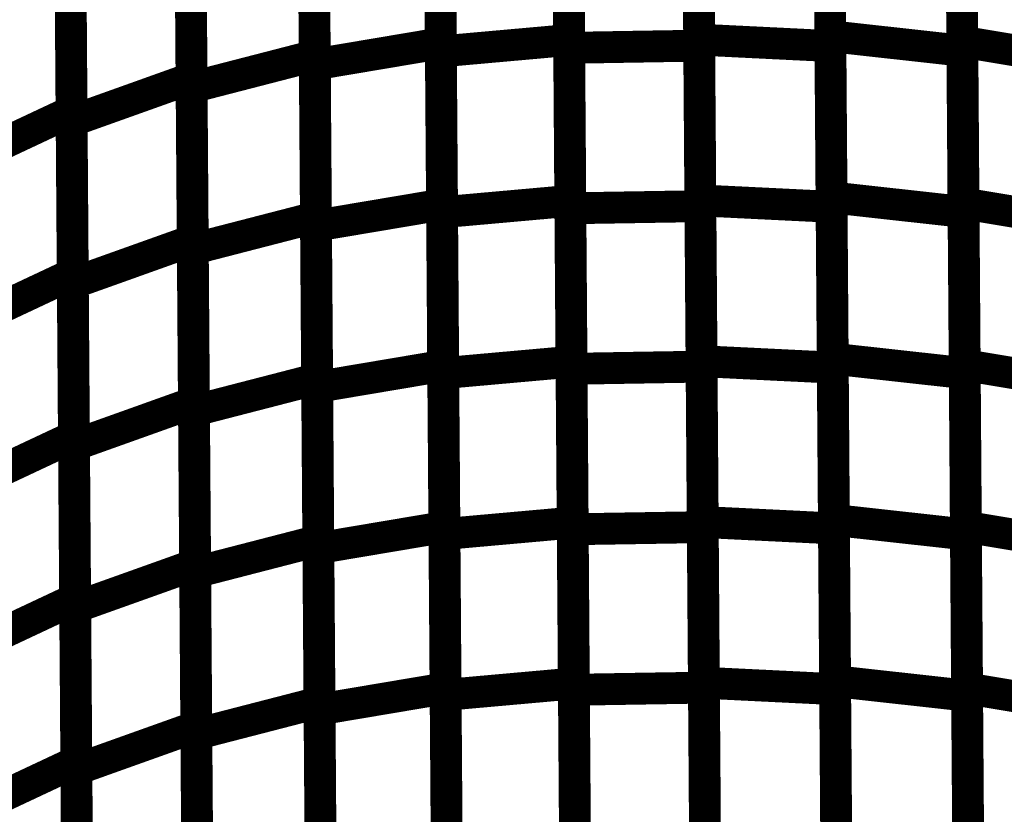
# Model space of a CAD drawing. Extents: x -2.49 to 1.58, y -1.11 to 2.36.
# Drawn here: x -1.73 to -1.64, y 2.19 to 2.26 of the extents above; entities that cross this region are included whole.
import ezdxf

# ---------------------------------------------------------------- set-up
doc = ezdxf.new("R2010")
doc.units = 0
doc.header["$MEASUREMENT"] = 0

msp = doc.modelspace()

# ---------------------------------------------------------------- linework, layer by layer
at = {"color": 0}
for points in [[(-1.652016, 2.25985, 0.003, 0.003, 0), (-1.652236, 2.290232, 0.003, 0.003, 0)], [(-1.652016, 2.25985, 0.003, 0.003, 0), (-1.652236, 2.290232, 0.003, 0.003, 0)], [(-1.688937, 2.289567, 0.003, 0.003, 0), (-1.688717, 2.259185, 0.003, 0.003, 0)], [(-1.688937, 2.289567, 0.003, 0.003, 0), (-1.688717, 2.259185, 0.003, 0.003, 0)], [(-1.67685, 2.289799, 0.003, 0.003, 0), (-1.676626, 2.259492, 0.003, 0.003, 0)], [(-1.67685, 2.289799, 0.003, 0.003, 0), (-1.676626, 2.259492, 0.003, 0.003, 0)], [(-1.664374, 2.259524, 0.003, 0.003, 0), (-1.664594, 2.289815, 0.003, 0.003, 0)], [(-1.664374, 2.259524, 0.003, 0.003, 0), (-1.664594, 2.289815, 0.003, 0.003, 0)], [(-1.664591, 2.289193, 0.003, 0.003, 0), (-1.66437, 2.258957, 0.003, 0.003, 0)], [(-1.664591, 2.289193, 0.003, 0.003, 0), (-1.66437, 2.258957, 0.003, 0.003, 0)], [(-1.652228, 2.289209, 0.003, 0.003, 0), (-1.652008, 2.258917, 0.003, 0.003, 0)], [(-1.652228, 2.289209, 0.003, 0.003, 0), (-1.652008, 2.258917, 0.003, 0.003, 0)], [(-1.639579, 2.259335, 0.003, 0.003, 0), (-1.639803, 2.289795, 0.003, 0.003, 0)], [(-1.639579, 2.259335, 0.003, 0.003, 0), (-1.639803, 2.289795, 0.003, 0.003, 0)], [(-1.700819, 2.28848, 0.003, 0.003, 0), (-1.700594, 2.25802, 0.003, 0.003, 0)], [(-1.700819, 2.28848, 0.003, 0.003, 0), (-1.700594, 2.25802, 0.003, 0.003, 0)], [(-1.688709, 2.258413, 0.003, 0.003, 0), (-1.688933, 2.28872, 0.003, 0.003, 0)], [(-1.688709, 2.258413, 0.003, 0.003, 0), (-1.688933, 2.28872, 0.003, 0.003, 0)], [(-1.676622, 2.258752, 0.003, 0.003, 0), (-1.676843, 2.288992, 0.003, 0.003, 0)], [(-1.676622, 2.258752, 0.003, 0.003, 0), (-1.676843, 2.288992, 0.003, 0.003, 0)], [(-1.639795, 2.288858, 0.003, 0.003, 0), (-1.639575, 2.258476, 0.003, 0.003, 0)], [(-1.639795, 2.288858, 0.003, 0.003, 0), (-1.639575, 2.258476, 0.003, 0.003, 0)], [(-1.700591, 2.257185, 0.003, 0.003, 0), (-1.700811, 2.287567, 0.003, 0.003, 0)], [(-1.700591, 2.257185, 0.003, 0.003, 0), (-1.700811, 2.287567, 0.003, 0.003, 0)], [(-1.712429, 2.286433, 0.003, 0.003, 0), (-1.712205, 2.25589, 0.003, 0.003, 0)], [(-1.712429, 2.286433, 0.003, 0.003, 0), (-1.712205, 2.25589, 0.003, 0.003, 0)], [(-1.712197, 2.255024, 0.003, 0.003, 0), (-1.712421, 2.285484, 0.003, 0.003, 0)], [(-1.712197, 2.255024, 0.003, 0.003, 0), (-1.712421, 2.285484, 0.003, 0.003, 0)], [(-1.723732, 2.283402, 0.003, 0.003, 0), (-1.723508, 2.252768, 0.003, 0.003, 0)], [(-1.723732, 2.283402, 0.003, 0.003, 0), (-1.723508, 2.252768, 0.003, 0.003, 0)], [(-1.723504, 2.251854, 0.003, 0.003, 0), (-1.723728, 2.282398, 0.003, 0.003, 0)], [(-1.723504, 2.251854, 0.003, 0.003, 0), (-1.723728, 2.282398, 0.003, 0.003, 0)], [(-1.688827, 2.274378, 0.003, 0.003, 0), (-1.688602, 2.243992, 0.003, 0.003, 0)], [(-1.688827, 2.274378, 0.003, 0.003, 0), (-1.688602, 2.243992, 0.003, 0.003, 0)], [(-1.676736, 2.274646, 0.003, 0.003, 0), (-1.676516, 2.244339, 0.003, 0.003, 0)], [(-1.676736, 2.274646, 0.003, 0.003, 0), (-1.676516, 2.244339, 0.003, 0.003, 0)], [(-1.664264, 2.244378, 0.003, 0.003, 0), (-1.664484, 2.274669, 0.003, 0.003, 0)], [(-1.664264, 2.244378, 0.003, 0.003, 0), (-1.664484, 2.274669, 0.003, 0.003, 0)], [(-1.651902, 2.244665, 0.003, 0.003, 0), (-1.652126, 2.275043, 0.003, 0.003, 0)], [(-1.651902, 2.244665, 0.003, 0.003, 0), (-1.652126, 2.275043, 0.003, 0.003, 0)], [(-1.639469, 2.244098, 0.003, 0.003, 0), (-1.639693, 2.274567, 0.003, 0.003, 0)], [(-1.639469, 2.244098, 0.003, 0.003, 0), (-1.639693, 2.274567, 0.003, 0.003, 0)], [(-1.688598, 2.24326, 0.003, 0.003, 0), (-1.688819, 2.273567, 0.003, 0.003, 0)], [(-1.688598, 2.24326, 0.003, 0.003, 0), (-1.688819, 2.273567, 0.003, 0.003, 0)], [(-1.676512, 2.243634, 0.003, 0.003, 0), (-1.676732, 2.273874, 0.003, 0.003, 0)], [(-1.676512, 2.243634, 0.003, 0.003, 0), (-1.676732, 2.273874, 0.003, 0.003, 0)], [(-1.66448, 2.274075, 0.003, 0.003, 0), (-1.66426, 2.243835, 0.003, 0.003, 0)], [(-1.66448, 2.274075, 0.003, 0.003, 0), (-1.66426, 2.243835, 0.003, 0.003, 0)], [(-1.652118, 2.274063, 0.003, 0.003, 0), (-1.651898, 2.243772, 0.003, 0.003, 0)], [(-1.652118, 2.274063, 0.003, 0.003, 0), (-1.651898, 2.243772, 0.003, 0.003, 0)], [(-1.639685, 2.273669, 0.003, 0.003, 0), (-1.639461, 2.243287, 0.003, 0.003, 0)], [(-1.639685, 2.273669, 0.003, 0.003, 0), (-1.639461, 2.243287, 0.003, 0.003, 0)], [(-1.700705, 2.273252, 0.003, 0.003, 0), (-1.700484, 2.242791, 0.003, 0.003, 0)], [(-1.700705, 2.273252, 0.003, 0.003, 0), (-1.700484, 2.242791, 0.003, 0.003, 0)], [(-1.700476, 2.241992, 0.003, 0.003, 0), (-1.700701, 2.272378, 0.003, 0.003, 0)], [(-1.700476, 2.241992, 0.003, 0.003, 0), (-1.700701, 2.272378, 0.003, 0.003, 0)], [(-1.712315, 2.271161, 0.003, 0.003, 0), (-1.712091, 2.240614, 0.003, 0.003, 0)], [(-1.712315, 2.271161, 0.003, 0.003, 0), (-1.712091, 2.240614, 0.003, 0.003, 0)], [(-1.712087, 2.239795, 0.003, 0.003, 0), (-1.712307, 2.270256, 0.003, 0.003, 0)], [(-1.712087, 2.239795, 0.003, 0.003, 0), (-1.712307, 2.270256, 0.003, 0.003, 0)], [(-1.723622, 2.268087, 0.003, 0.003, 0), (-1.723398, 2.237453, 0.003, 0.003, 0)], [(-1.723622, 2.268087, 0.003, 0.003, 0), (-1.723398, 2.237453, 0.003, 0.003, 0)], [(-1.72339, 2.236579, 0.003, 0.003, 0), (-1.723614, 2.267126, 0.003, 0.003, 0)], [(-1.72339, 2.236579, 0.003, 0.003, 0), (-1.723614, 2.267126, 0.003, 0.003, 0)], [(-1.688709, 2.258413, 0.003, 0.003, 0), (-1.676626, 2.259492, 0.003, 0.003, 0)], [(-1.676626, 2.259492, 0.003, 0.003, 0), (-1.688709, 2.258413, 0.003, 0.003, 0)], [(-1.688709, 2.258413, 0.003, 0.003, 0), (-1.676626, 2.259492, 0.003, 0.003, 0)], [(-1.676626, 2.259492, 0.003, 0.003, 0), (-1.688709, 2.258413, 0.003, 0.003, 0)], [(-1.676626, 2.259492, 0.003, 0.003, 0), (-1.676406, 2.229185, 0.003, 0.003, 0)], [(-1.676626, 2.259492, 0.003, 0.003, 0), (-1.676406, 2.229185, 0.003, 0.003, 0)], [(-1.66415, 2.229232, 0.003, 0.003, 0), (-1.664374, 2.259524, 0.003, 0.003, 0)], [(-1.664374, 2.259524, 0.003, 0.003, 0), (-1.652008, 2.258917, 0.003, 0.003, 0)], [(-1.652008, 2.258917, 0.003, 0.003, 0), (-1.664374, 2.259524, 0.003, 0.003, 0)], [(-1.66415, 2.229232, 0.003, 0.003, 0), (-1.664374, 2.259524, 0.003, 0.003, 0)], [(-1.664374, 2.259524, 0.003, 0.003, 0), (-1.652008, 2.258917, 0.003, 0.003, 0)], [(-1.652008, 2.258917, 0.003, 0.003, 0), (-1.664374, 2.259524, 0.003, 0.003, 0)], [(-1.651791, 2.229472, 0.003, 0.003, 0), (-1.652016, 2.25985, 0.003, 0.003, 0)], [(-1.652016, 2.25985, 0.003, 0.003, 0), (-1.639575, 2.258476, 0.003, 0.003, 0)], [(-1.639575, 2.258476, 0.003, 0.003, 0), (-1.652016, 2.25985, 0.003, 0.003, 0)], [(-1.651791, 2.229472, 0.003, 0.003, 0), (-1.652016, 2.25985, 0.003, 0.003, 0)], [(-1.652016, 2.25985, 0.003, 0.003, 0), (-1.639575, 2.258476, 0.003, 0.003, 0)], [(-1.639575, 2.258476, 0.003, 0.003, 0), (-1.652016, 2.25985, 0.003, 0.003, 0)], [(-1.700591, 2.257185, 0.003, 0.003, 0), (-1.688717, 2.259185, 0.003, 0.003, 0)], [(-1.688717, 2.259185, 0.003, 0.003, 0), (-1.700591, 2.257185, 0.003, 0.003, 0)], [(-1.700591, 2.257185, 0.003, 0.003, 0), (-1.688717, 2.259185, 0.003, 0.003, 0)], [(-1.688717, 2.259185, 0.003, 0.003, 0), (-1.700591, 2.257185, 0.003, 0.003, 0)], [(-1.688717, 2.259185, 0.003, 0.003, 0), (-1.688492, 2.228803, 0.003, 0.003, 0)], [(-1.688717, 2.259185, 0.003, 0.003, 0), (-1.688492, 2.228803, 0.003, 0.003, 0)], [(-1.676622, 2.258752, 0.003, 0.003, 0), (-1.66437, 2.258957, 0.003, 0.003, 0)], [(-1.66437, 2.258957, 0.003, 0.003, 0), (-1.676622, 2.258752, 0.003, 0.003, 0)], [(-1.676622, 2.258752, 0.003, 0.003, 0), (-1.66437, 2.258957, 0.003, 0.003, 0)], [(-1.66437, 2.258957, 0.003, 0.003, 0), (-1.676622, 2.258752, 0.003, 0.003, 0)], [(-1.676398, 2.228516, 0.003, 0.003, 0), (-1.676622, 2.258752, 0.003, 0.003, 0)], [(-1.676398, 2.228516, 0.003, 0.003, 0), (-1.676622, 2.258752, 0.003, 0.003, 0)], [(-1.66437, 2.258957, 0.003, 0.003, 0), (-1.664146, 2.22872, 0.003, 0.003, 0)], [(-1.66437, 2.258957, 0.003, 0.003, 0), (-1.664146, 2.22872, 0.003, 0.003, 0)], [(-1.652008, 2.258917, 0.003, 0.003, 0), (-1.651783, 2.228626, 0.003, 0.003, 0)], [(-1.652008, 2.258917, 0.003, 0.003, 0), (-1.651783, 2.228626, 0.003, 0.003, 0)], [(-1.639354, 2.22887, 0.003, 0.003, 0), (-1.639579, 2.259335, 0.003, 0.003, 0)], [(-1.639579, 2.259335, 0.003, 0.003, 0), (-1.627122, 2.257256, 0.003, 0.003, 0)], [(-1.627122, 2.257256, 0.003, 0.003, 0), (-1.639579, 2.259335, 0.003, 0.003, 0)], [(-1.639354, 2.22887, 0.003, 0.003, 0), (-1.639579, 2.259335, 0.003, 0.003, 0)], [(-1.639579, 2.259335, 0.003, 0.003, 0), (-1.627122, 2.257256, 0.003, 0.003, 0)], [(-1.627122, 2.257256, 0.003, 0.003, 0), (-1.639579, 2.259335, 0.003, 0.003, 0)], [(-1.639575, 2.258476, 0.003, 0.003, 0), (-1.63935, 2.228098, 0.003, 0.003, 0)], [(-1.639575, 2.258476, 0.003, 0.003, 0), (-1.63935, 2.228098, 0.003, 0.003, 0)], [(-1.712197, 2.255024, 0.003, 0.003, 0), (-1.700594, 2.25802, 0.003, 0.003, 0)], [(-1.700594, 2.25802, 0.003, 0.003, 0), (-1.712197, 2.255024, 0.003, 0.003, 0)], [(-1.712197, 2.255024, 0.003, 0.003, 0), (-1.700594, 2.25802, 0.003, 0.003, 0)], [(-1.700594, 2.25802, 0.003, 0.003, 0), (-1.712197, 2.255024, 0.003, 0.003, 0)], [(-1.700594, 2.25802, 0.003, 0.003, 0), (-1.70037, 2.227559, 0.003, 0.003, 0)], [(-1.700594, 2.25802, 0.003, 0.003, 0), (-1.70037, 2.227559, 0.003, 0.003, 0)], [(-1.688488, 2.228106, 0.003, 0.003, 0), (-1.688709, 2.258413, 0.003, 0.003, 0)], [(-1.688488, 2.228106, 0.003, 0.003, 0), (-1.688709, 2.258413, 0.003, 0.003, 0)], [(-1.700366, 2.226803, 0.003, 0.003, 0), (-1.700591, 2.257185, 0.003, 0.003, 0)], [(-1.700366, 2.226803, 0.003, 0.003, 0), (-1.700591, 2.257185, 0.003, 0.003, 0)], [(-1.723504, 2.251854, 0.003, 0.003, 0), (-1.712205, 2.25589, 0.003, 0.003, 0)], [(-1.712205, 2.25589, 0.003, 0.003, 0), (-1.723504, 2.251854, 0.003, 0.003, 0)], [(-1.723504, 2.251854, 0.003, 0.003, 0), (-1.712205, 2.25589, 0.003, 0.003, 0)], [(-1.712205, 2.25589, 0.003, 0.003, 0), (-1.723504, 2.251854, 0.003, 0.003, 0)], [(-1.712205, 2.25589, 0.003, 0.003, 0), (-1.71198, 2.225343, 0.003, 0.003, 0)], [(-1.712205, 2.25589, 0.003, 0.003, 0), (-1.71198, 2.225343, 0.003, 0.003, 0)], [(-1.711972, 2.224563, 0.003, 0.003, 0), (-1.712197, 2.255024, 0.003, 0.003, 0)], [(-1.711972, 2.224563, 0.003, 0.003, 0), (-1.712197, 2.255024, 0.003, 0.003, 0)], [(-1.734441, 2.247634, 0.003, 0.003, 0), (-1.723508, 2.252768, 0.003, 0.003, 0)], [(-1.723508, 2.252768, 0.003, 0.003, 0), (-1.734441, 2.247634, 0.003, 0.003, 0)], [(-1.734441, 2.247634, 0.003, 0.003, 0), (-1.723508, 2.252768, 0.003, 0.003, 0)], [(-1.723508, 2.252768, 0.003, 0.003, 0), (-1.734441, 2.247634, 0.003, 0.003, 0)], [(-1.723508, 2.252768, 0.003, 0.003, 0), (-1.723283, 2.222142, 0.003, 0.003, 0)], [(-1.723508, 2.252768, 0.003, 0.003, 0), (-1.723283, 2.222142, 0.003, 0.003, 0)], [(-1.72328, 2.221307, 0.003, 0.003, 0), (-1.723504, 2.251854, 0.003, 0.003, 0)], [(-1.72328, 2.221307, 0.003, 0.003, 0), (-1.723504, 2.251854, 0.003, 0.003, 0)], [(-1.651681, 2.21428, 0.003, 0.003, 0), (-1.651902, 2.244665, 0.003, 0.003, 0)], [(-1.651902, 2.244665, 0.003, 0.003, 0), (-1.639461, 2.243287, 0.003, 0.003, 0)], [(-1.639461, 2.243287, 0.003, 0.003, 0), (-1.651902, 2.244665, 0.003, 0.003, 0)], [(-1.651681, 2.21428, 0.003, 0.003, 0), (-1.651902, 2.244665, 0.003, 0.003, 0)], [(-1.651902, 2.244665, 0.003, 0.003, 0), (-1.639461, 2.243287, 0.003, 0.003, 0)], [(-1.639461, 2.243287, 0.003, 0.003, 0), (-1.651902, 2.244665, 0.003, 0.003, 0)], [(-1.700476, 2.241992, 0.003, 0.003, 0), (-1.688602, 2.243992, 0.003, 0.003, 0)], [(-1.688602, 2.243992, 0.003, 0.003, 0), (-1.700476, 2.241992, 0.003, 0.003, 0)], [(-1.700476, 2.241992, 0.003, 0.003, 0), (-1.688602, 2.243992, 0.003, 0.003, 0)], [(-1.688602, 2.243992, 0.003, 0.003, 0), (-1.700476, 2.241992, 0.003, 0.003, 0)], [(-1.688602, 2.243992, 0.003, 0.003, 0), (-1.688382, 2.213614, 0.003, 0.003, 0)], [(-1.688602, 2.243992, 0.003, 0.003, 0), (-1.688382, 2.213614, 0.003, 0.003, 0)], [(-1.688598, 2.24326, 0.003, 0.003, 0), (-1.676516, 2.244339, 0.003, 0.003, 0)], [(-1.676516, 2.244339, 0.003, 0.003, 0), (-1.688598, 2.24326, 0.003, 0.003, 0)], [(-1.688598, 2.24326, 0.003, 0.003, 0), (-1.676516, 2.244339, 0.003, 0.003, 0)], [(-1.676516, 2.244339, 0.003, 0.003, 0), (-1.688598, 2.24326, 0.003, 0.003, 0)], [(-1.676516, 2.244339, 0.003, 0.003, 0), (-1.676291, 2.214028, 0.003, 0.003, 0)], [(-1.676516, 2.244339, 0.003, 0.003, 0), (-1.676291, 2.214028, 0.003, 0.003, 0)], [(-1.676512, 2.243634, 0.003, 0.003, 0), (-1.66426, 2.243835, 0.003, 0.003, 0)], [(-1.66426, 2.243835, 0.003, 0.003, 0), (-1.676512, 2.243634, 0.003, 0.003, 0)], [(-1.676512, 2.243634, 0.003, 0.003, 0), (-1.66426, 2.243835, 0.003, 0.003, 0)], [(-1.66426, 2.243835, 0.003, 0.003, 0), (-1.676512, 2.243634, 0.003, 0.003, 0)], [(-1.676287, 2.213398, 0.003, 0.003, 0), (-1.676512, 2.243634, 0.003, 0.003, 0)], [(-1.676287, 2.213398, 0.003, 0.003, 0), (-1.676512, 2.243634, 0.003, 0.003, 0)], [(-1.664039, 2.214083, 0.003, 0.003, 0), (-1.664264, 2.244378, 0.003, 0.003, 0)], [(-1.664264, 2.244378, 0.003, 0.003, 0), (-1.651898, 2.243772, 0.003, 0.003, 0)], [(-1.651898, 2.243772, 0.003, 0.003, 0), (-1.664264, 2.244378, 0.003, 0.003, 0)], [(-1.664039, 2.214083, 0.003, 0.003, 0), (-1.664264, 2.244378, 0.003, 0.003, 0)], [(-1.664264, 2.244378, 0.003, 0.003, 0), (-1.651898, 2.243772, 0.003, 0.003, 0)], [(-1.651898, 2.243772, 0.003, 0.003, 0), (-1.664264, 2.244378, 0.003, 0.003, 0)], [(-1.66426, 2.243835, 0.003, 0.003, 0), (-1.664035, 2.213598, 0.003, 0.003, 0)], [(-1.66426, 2.243835, 0.003, 0.003, 0), (-1.664035, 2.213598, 0.003, 0.003, 0)], [(-1.651898, 2.243772, 0.003, 0.003, 0), (-1.651673, 2.213476, 0.003, 0.003, 0)], [(-1.651898, 2.243772, 0.003, 0.003, 0), (-1.651673, 2.213476, 0.003, 0.003, 0)], [(-1.639244, 2.213638, 0.003, 0.003, 0), (-1.639469, 2.244098, 0.003, 0.003, 0)], [(-1.639469, 2.244098, 0.003, 0.003, 0), (-1.627012, 2.242024, 0.003, 0.003, 0)], [(-1.627012, 2.242024, 0.003, 0.003, 0), (-1.639469, 2.244098, 0.003, 0.003, 0)], [(-1.639244, 2.213638, 0.003, 0.003, 0), (-1.639469, 2.244098, 0.003, 0.003, 0)], [(-1.639469, 2.244098, 0.003, 0.003, 0), (-1.627012, 2.242024, 0.003, 0.003, 0)], [(-1.627012, 2.242024, 0.003, 0.003, 0), (-1.639469, 2.244098, 0.003, 0.003, 0)], [(-1.712087, 2.239795, 0.003, 0.003, 0), (-1.700484, 2.242791, 0.003, 0.003, 0)], [(-1.700484, 2.242791, 0.003, 0.003, 0), (-1.712087, 2.239795, 0.003, 0.003, 0)], [(-1.712087, 2.239795, 0.003, 0.003, 0), (-1.700484, 2.242791, 0.003, 0.003, 0)], [(-1.700484, 2.242791, 0.003, 0.003, 0), (-1.712087, 2.239795, 0.003, 0.003, 0)], [(-1.700484, 2.242791, 0.003, 0.003, 0), (-1.70026, 2.212327, 0.003, 0.003, 0)], [(-1.700484, 2.242791, 0.003, 0.003, 0), (-1.70026, 2.212327, 0.003, 0.003, 0)], [(-1.688374, 2.212949, 0.003, 0.003, 0), (-1.688598, 2.24326, 0.003, 0.003, 0)], [(-1.688374, 2.212949, 0.003, 0.003, 0), (-1.688598, 2.24326, 0.003, 0.003, 0)], [(-1.639461, 2.243287, 0.003, 0.003, 0), (-1.63924, 2.212906, 0.003, 0.003, 0)], [(-1.639461, 2.243287, 0.003, 0.003, 0), (-1.63924, 2.212906, 0.003, 0.003, 0)], [(-1.700256, 2.211614, 0.003, 0.003, 0), (-1.700476, 2.241992, 0.003, 0.003, 0)], [(-1.700256, 2.211614, 0.003, 0.003, 0), (-1.700476, 2.241992, 0.003, 0.003, 0)], [(-1.72339, 2.236579, 0.003, 0.003, 0), (-1.712091, 2.240614, 0.003, 0.003, 0)], [(-1.712091, 2.240614, 0.003, 0.003, 0), (-1.72339, 2.236579, 0.003, 0.003, 0)], [(-1.72339, 2.236579, 0.003, 0.003, 0), (-1.712091, 2.240614, 0.003, 0.003, 0)], [(-1.712091, 2.240614, 0.003, 0.003, 0), (-1.72339, 2.236579, 0.003, 0.003, 0)], [(-1.712091, 2.240614, 0.003, 0.003, 0), (-1.711866, 2.210071, 0.003, 0.003, 0)], [(-1.712091, 2.240614, 0.003, 0.003, 0), (-1.711866, 2.210071, 0.003, 0.003, 0)], [(-1.711862, 2.209331, 0.003, 0.003, 0), (-1.712087, 2.239795, 0.003, 0.003, 0)], [(-1.711862, 2.209331, 0.003, 0.003, 0), (-1.712087, 2.239795, 0.003, 0.003, 0)], [(-1.734331, 2.232319, 0.003, 0.003, 0), (-1.723398, 2.237453, 0.003, 0.003, 0)], [(-1.723398, 2.237453, 0.003, 0.003, 0), (-1.734331, 2.232319, 0.003, 0.003, 0)], [(-1.734331, 2.232319, 0.003, 0.003, 0), (-1.723398, 2.237453, 0.003, 0.003, 0)], [(-1.723398, 2.237453, 0.003, 0.003, 0), (-1.734331, 2.232319, 0.003, 0.003, 0)], [(-1.723398, 2.237453, 0.003, 0.003, 0), (-1.723173, 2.206827, 0.003, 0.003, 0)], [(-1.723398, 2.237453, 0.003, 0.003, 0), (-1.723173, 2.206827, 0.003, 0.003, 0)], [(-1.723165, 2.206035, 0.003, 0.003, 0), (-1.72339, 2.236579, 0.003, 0.003, 0)], [(-1.723165, 2.206035, 0.003, 0.003, 0), (-1.72339, 2.236579, 0.003, 0.003, 0)], [(-1.700366, 2.226803, 0.003, 0.003, 0), (-1.688492, 2.228803, 0.003, 0.003, 0)], [(-1.688492, 2.228803, 0.003, 0.003, 0), (-1.700366, 2.226803, 0.003, 0.003, 0)], [(-1.700366, 2.226803, 0.003, 0.003, 0), (-1.688492, 2.228803, 0.003, 0.003, 0)], [(-1.688492, 2.228803, 0.003, 0.003, 0), (-1.700366, 2.226803, 0.003, 0.003, 0)], [(-1.688492, 2.228803, 0.003, 0.003, 0), (-1.688268, 2.198425, 0.003, 0.003, 0)], [(-1.688492, 2.228803, 0.003, 0.003, 0), (-1.688268, 2.198425, 0.003, 0.003, 0)], [(-1.688488, 2.228106, 0.003, 0.003, 0), (-1.676406, 2.229185, 0.003, 0.003, 0)], [(-1.676406, 2.229185, 0.003, 0.003, 0), (-1.688488, 2.228106, 0.003, 0.003, 0)], [(-1.688488, 2.228106, 0.003, 0.003, 0), (-1.676406, 2.229185, 0.003, 0.003, 0)], [(-1.676406, 2.229185, 0.003, 0.003, 0), (-1.688488, 2.228106, 0.003, 0.003, 0)], [(-1.676406, 2.229185, 0.003, 0.003, 0), (-1.676181, 2.198874, 0.003, 0.003, 0)], [(-1.676406, 2.229185, 0.003, 0.003, 0), (-1.676181, 2.198874, 0.003, 0.003, 0)], [(-1.663929, 2.198941, 0.003, 0.003, 0), (-1.66415, 2.229232, 0.003, 0.003, 0)], [(-1.66415, 2.229232, 0.003, 0.003, 0), (-1.651783, 2.228626, 0.003, 0.003, 0)], [(-1.651783, 2.228626, 0.003, 0.003, 0), (-1.66415, 2.229232, 0.003, 0.003, 0)], [(-1.663929, 2.198941, 0.003, 0.003, 0), (-1.66415, 2.229232, 0.003, 0.003, 0)], [(-1.66415, 2.229232, 0.003, 0.003, 0), (-1.651783, 2.228626, 0.003, 0.003, 0)], [(-1.651783, 2.228626, 0.003, 0.003, 0), (-1.66415, 2.229232, 0.003, 0.003, 0)], [(-1.651567, 2.199091, 0.003, 0.003, 0), (-1.651791, 2.229472, 0.003, 0.003, 0)], [(-1.651791, 2.229472, 0.003, 0.003, 0), (-1.63935, 2.228098, 0.003, 0.003, 0)], [(-1.63935, 2.228098, 0.003, 0.003, 0), (-1.651791, 2.229472, 0.003, 0.003, 0)], [(-1.651567, 2.199091, 0.003, 0.003, 0), (-1.651791, 2.229472, 0.003, 0.003, 0)], [(-1.651791, 2.229472, 0.003, 0.003, 0), (-1.63935, 2.228098, 0.003, 0.003, 0)], [(-1.63935, 2.228098, 0.003, 0.003, 0), (-1.651791, 2.229472, 0.003, 0.003, 0)], [(-1.639134, 2.198409, 0.003, 0.003, 0), (-1.639354, 2.22887, 0.003, 0.003, 0)], [(-1.639354, 2.22887, 0.003, 0.003, 0), (-1.626898, 2.226795, 0.003, 0.003, 0)], [(-1.626898, 2.226795, 0.003, 0.003, 0), (-1.639354, 2.22887, 0.003, 0.003, 0)], [(-1.639134, 2.198409, 0.003, 0.003, 0), (-1.639354, 2.22887, 0.003, 0.003, 0)], [(-1.639354, 2.22887, 0.003, 0.003, 0), (-1.626898, 2.226795, 0.003, 0.003, 0)], [(-1.626898, 2.226795, 0.003, 0.003, 0), (-1.639354, 2.22887, 0.003, 0.003, 0)], [(-1.688264, 2.197795, 0.003, 0.003, 0), (-1.688488, 2.228106, 0.003, 0.003, 0)], [(-1.688264, 2.197795, 0.003, 0.003, 0), (-1.688488, 2.228106, 0.003, 0.003, 0)], [(-1.676398, 2.228516, 0.003, 0.003, 0), (-1.664146, 2.22872, 0.003, 0.003, 0)], [(-1.664146, 2.22872, 0.003, 0.003, 0), (-1.676398, 2.228516, 0.003, 0.003, 0)], [(-1.676398, 2.228516, 0.003, 0.003, 0), (-1.664146, 2.22872, 0.003, 0.003, 0)], [(-1.664146, 2.22872, 0.003, 0.003, 0), (-1.676398, 2.228516, 0.003, 0.003, 0)], [(-1.676177, 2.19828, 0.003, 0.003, 0), (-1.676398, 2.228516, 0.003, 0.003, 0)], [(-1.676177, 2.19828, 0.003, 0.003, 0), (-1.676398, 2.228516, 0.003, 0.003, 0)], [(-1.664146, 2.22872, 0.003, 0.003, 0), (-1.663925, 2.19848, 0.003, 0.003, 0)], [(-1.664146, 2.22872, 0.003, 0.003, 0), (-1.663925, 2.19848, 0.003, 0.003, 0)], [(-1.651783, 2.228626, 0.003, 0.003, 0), (-1.651563, 2.198335, 0.003, 0.003, 0)], [(-1.651783, 2.228626, 0.003, 0.003, 0), (-1.651563, 2.198335, 0.003, 0.003, 0)], [(-1.63935, 2.228098, 0.003, 0.003, 0), (-1.639126, 2.197717, 0.003, 0.003, 0)], [(-1.63935, 2.228098, 0.003, 0.003, 0), (-1.639126, 2.197717, 0.003, 0.003, 0)], [(-1.711972, 2.224563, 0.003, 0.003, 0), (-1.70037, 2.227559, 0.003, 0.003, 0)], [(-1.70037, 2.227559, 0.003, 0.003, 0), (-1.711972, 2.224563, 0.003, 0.003, 0)], [(-1.711972, 2.224563, 0.003, 0.003, 0), (-1.70037, 2.227559, 0.003, 0.003, 0)], [(-1.70037, 2.227559, 0.003, 0.003, 0), (-1.711972, 2.224563, 0.003, 0.003, 0)], [(-1.70037, 2.227559, 0.003, 0.003, 0), (-1.70015, 2.197098, 0.003, 0.003, 0)], [(-1.70037, 2.227559, 0.003, 0.003, 0), (-1.70015, 2.197098, 0.003, 0.003, 0)], [(-1.700142, 2.196425, 0.003, 0.003, 0), (-1.700366, 2.226803, 0.003, 0.003, 0)], [(-1.700142, 2.196425, 0.003, 0.003, 0), (-1.700366, 2.226803, 0.003, 0.003, 0)], [(-1.72328, 2.221307, 0.003, 0.003, 0), (-1.71198, 2.225343, 0.003, 0.003, 0)], [(-1.71198, 2.225343, 0.003, 0.003, 0), (-1.72328, 2.221307, 0.003, 0.003, 0)], [(-1.72328, 2.221307, 0.003, 0.003, 0), (-1.71198, 2.225343, 0.003, 0.003, 0)], [(-1.71198, 2.225343, 0.003, 0.003, 0), (-1.72328, 2.221307, 0.003, 0.003, 0)], [(-1.71198, 2.225343, 0.003, 0.003, 0), (-1.711756, 2.194803, 0.003, 0.003, 0)], [(-1.71198, 2.225343, 0.003, 0.003, 0), (-1.711756, 2.194803, 0.003, 0.003, 0)], [(-1.711752, 2.194102, 0.003, 0.003, 0), (-1.711972, 2.224563, 0.003, 0.003, 0)], [(-1.711752, 2.194102, 0.003, 0.003, 0), (-1.711972, 2.224563, 0.003, 0.003, 0)], [(-1.734217, 2.217008, 0.003, 0.003, 0), (-1.723283, 2.222142, 0.003, 0.003, 0)], [(-1.723283, 2.222142, 0.003, 0.003, 0), (-1.734217, 2.217008, 0.003, 0.003, 0)], [(-1.734217, 2.217008, 0.003, 0.003, 0), (-1.723283, 2.222142, 0.003, 0.003, 0)], [(-1.723283, 2.222142, 0.003, 0.003, 0), (-1.734217, 2.217008, 0.003, 0.003, 0)], [(-1.723283, 2.222142, 0.003, 0.003, 0), (-1.723059, 2.191508, 0.003, 0.003, 0)], [(-1.723283, 2.222142, 0.003, 0.003, 0), (-1.723059, 2.191508, 0.003, 0.003, 0)], [(-1.723055, 2.190768, 0.003, 0.003, 0), (-1.72328, 2.221307, 0.003, 0.003, 0)], [(-1.723055, 2.190768, 0.003, 0.003, 0), (-1.72328, 2.221307, 0.003, 0.003, 0)], [(-1.688374, 2.212949, 0.003, 0.003, 0), (-1.676291, 2.214028, 0.003, 0.003, 0)], [(-1.676291, 2.214028, 0.003, 0.003, 0), (-1.688374, 2.212949, 0.003, 0.003, 0)], [(-1.688374, 2.212949, 0.003, 0.003, 0), (-1.676291, 2.214028, 0.003, 0.003, 0)], [(-1.676291, 2.214028, 0.003, 0.003, 0), (-1.688374, 2.212949, 0.003, 0.003, 0)], [(-1.676291, 2.214028, 0.003, 0.003, 0), (-1.676071, 2.18372, 0.003, 0.003, 0)], [(-1.676291, 2.214028, 0.003, 0.003, 0), (-1.676071, 2.18372, 0.003, 0.003, 0)], [(-1.663819, 2.183795, 0.003, 0.003, 0), (-1.664039, 2.214083, 0.003, 0.003, 0)], [(-1.664039, 2.214083, 0.003, 0.003, 0), (-1.651673, 2.213476, 0.003, 0.003, 0)], [(-1.651673, 2.213476, 0.003, 0.003, 0), (-1.664039, 2.214083, 0.003, 0.003, 0)], [(-1.663819, 2.183795, 0.003, 0.003, 0), (-1.664039, 2.214083, 0.003, 0.003, 0)], [(-1.664039, 2.214083, 0.003, 0.003, 0), (-1.651673, 2.213476, 0.003, 0.003, 0)], [(-1.651673, 2.213476, 0.003, 0.003, 0), (-1.664039, 2.214083, 0.003, 0.003, 0)], [(-1.651457, 2.183902, 0.003, 0.003, 0), (-1.651681, 2.21428, 0.003, 0.003, 0)], [(-1.651681, 2.21428, 0.003, 0.003, 0), (-1.63924, 2.212906, 0.003, 0.003, 0)], [(-1.63924, 2.212906, 0.003, 0.003, 0), (-1.651681, 2.21428, 0.003, 0.003, 0)], [(-1.651457, 2.183902, 0.003, 0.003, 0), (-1.651681, 2.21428, 0.003, 0.003, 0)], [(-1.651681, 2.21428, 0.003, 0.003, 0), (-1.63924, 2.212906, 0.003, 0.003, 0)], [(-1.63924, 2.212906, 0.003, 0.003, 0), (-1.651681, 2.21428, 0.003, 0.003, 0)], [(-1.700256, 2.211614, 0.003, 0.003, 0), (-1.688382, 2.213614, 0.003, 0.003, 0)], [(-1.688382, 2.213614, 0.003, 0.003, 0), (-1.700256, 2.211614, 0.003, 0.003, 0)], [(-1.700256, 2.211614, 0.003, 0.003, 0), (-1.688382, 2.213614, 0.003, 0.003, 0)], [(-1.688382, 2.213614, 0.003, 0.003, 0), (-1.700256, 2.211614, 0.003, 0.003, 0)], [(-1.688382, 2.213614, 0.003, 0.003, 0), (-1.688157, 2.183232, 0.003, 0.003, 0)], [(-1.688382, 2.213614, 0.003, 0.003, 0), (-1.688157, 2.183232, 0.003, 0.003, 0)], [(-1.676287, 2.213398, 0.003, 0.003, 0), (-1.664035, 2.213598, 0.003, 0.003, 0)], [(-1.664035, 2.213598, 0.003, 0.003, 0), (-1.676287, 2.213398, 0.003, 0.003, 0)], [(-1.676287, 2.213398, 0.003, 0.003, 0), (-1.664035, 2.213598, 0.003, 0.003, 0)], [(-1.664035, 2.213598, 0.003, 0.003, 0), (-1.676287, 2.213398, 0.003, 0.003, 0)], [(-1.676067, 2.183161, 0.003, 0.003, 0), (-1.676287, 2.213398, 0.003, 0.003, 0)], [(-1.676067, 2.183161, 0.003, 0.003, 0), (-1.676287, 2.213398, 0.003, 0.003, 0)], [(-1.664035, 2.213598, 0.003, 0.003, 0), (-1.663815, 2.183362, 0.003, 0.003, 0)], [(-1.664035, 2.213598, 0.003, 0.003, 0), (-1.663815, 2.183362, 0.003, 0.003, 0)], [(-1.651673, 2.213476, 0.003, 0.003, 0), (-1.651453, 2.183189, 0.003, 0.003, 0)], [(-1.651673, 2.213476, 0.003, 0.003, 0), (-1.651453, 2.183189, 0.003, 0.003, 0)], [(-1.63902, 2.183177, 0.003, 0.003, 0), (-1.639244, 2.213638, 0.003, 0.003, 0)], [(-1.639244, 2.213638, 0.003, 0.003, 0), (-1.626787, 2.211563, 0.003, 0.003, 0)], [(-1.626787, 2.211563, 0.003, 0.003, 0), (-1.639244, 2.213638, 0.003, 0.003, 0)], [(-1.63902, 2.183177, 0.003, 0.003, 0), (-1.639244, 2.213638, 0.003, 0.003, 0)], [(-1.639244, 2.213638, 0.003, 0.003, 0), (-1.626787, 2.211563, 0.003, 0.003, 0)], [(-1.626787, 2.211563, 0.003, 0.003, 0), (-1.639244, 2.213638, 0.003, 0.003, 0)], [(-1.711862, 2.209331, 0.003, 0.003, 0), (-1.70026, 2.212327, 0.003, 0.003, 0)], [(-1.70026, 2.212327, 0.003, 0.003, 0), (-1.711862, 2.209331, 0.003, 0.003, 0)], [(-1.711862, 2.209331, 0.003, 0.003, 0), (-1.70026, 2.212327, 0.003, 0.003, 0)], [(-1.70026, 2.212327, 0.003, 0.003, 0), (-1.711862, 2.209331, 0.003, 0.003, 0)], [(-1.70026, 2.212327, 0.003, 0.003, 0), (-1.700035, 2.181866, 0.003, 0.003, 0)], [(-1.70026, 2.212327, 0.003, 0.003, 0), (-1.700035, 2.181866, 0.003, 0.003, 0)], [(-1.688154, 2.182642, 0.003, 0.003, 0), (-1.688374, 2.212949, 0.003, 0.003, 0)], [(-1.688154, 2.182642, 0.003, 0.003, 0), (-1.688374, 2.212949, 0.003, 0.003, 0)], [(-1.63924, 2.212906, 0.003, 0.003, 0), (-1.639016, 2.182528, 0.003, 0.003, 0)], [(-1.63924, 2.212906, 0.003, 0.003, 0), (-1.639016, 2.182528, 0.003, 0.003, 0)], [(-1.700031, 2.181232, 0.003, 0.003, 0), (-1.700256, 2.211614, 0.003, 0.003, 0)], [(-1.700031, 2.181232, 0.003, 0.003, 0), (-1.700256, 2.211614, 0.003, 0.003, 0)], [(-1.723165, 2.206035, 0.003, 0.003, 0), (-1.711866, 2.210071, 0.003, 0.003, 0)], [(-1.711866, 2.210071, 0.003, 0.003, 0), (-1.723165, 2.206035, 0.003, 0.003, 0)], [(-1.723165, 2.206035, 0.003, 0.003, 0), (-1.711866, 2.210071, 0.003, 0.003, 0)], [(-1.711866, 2.210071, 0.003, 0.003, 0), (-1.723165, 2.206035, 0.003, 0.003, 0)], [(-1.711866, 2.210071, 0.003, 0.003, 0), (-1.711646, 2.179531, 0.003, 0.003, 0)], [(-1.711866, 2.210071, 0.003, 0.003, 0), (-1.711646, 2.179531, 0.003, 0.003, 0)], [(-1.711638, 2.17887, 0.003, 0.003, 0), (-1.711862, 2.209331, 0.003, 0.003, 0)], [(-1.711638, 2.17887, 0.003, 0.003, 0), (-1.711862, 2.209331, 0.003, 0.003, 0)], [(-1.734106, 2.201693, 0.003, 0.003, 0), (-1.723173, 2.206827, 0.003, 0.003, 0)], [(-1.723173, 2.206827, 0.003, 0.003, 0), (-1.734106, 2.201693, 0.003, 0.003, 0)], [(-1.734106, 2.201693, 0.003, 0.003, 0), (-1.723173, 2.206827, 0.003, 0.003, 0)], [(-1.723173, 2.206827, 0.003, 0.003, 0), (-1.734106, 2.201693, 0.003, 0.003, 0)], [(-1.723173, 2.206827, 0.003, 0.003, 0), (-1.722949, 2.176193, 0.003, 0.003, 0)], [(-1.723173, 2.206827, 0.003, 0.003, 0), (-1.722949, 2.176193, 0.003, 0.003, 0)], [(-1.722945, 2.175496, 0.003, 0.003, 0), (-1.723165, 2.206035, 0.003, 0.003, 0)], [(-1.722945, 2.175496, 0.003, 0.003, 0), (-1.723165, 2.206035, 0.003, 0.003, 0)], [(-1.651346, 2.168713, 0.003, 0.003, 0), (-1.651567, 2.199091, 0.003, 0.003, 0)], [(-1.651567, 2.199091, 0.003, 0.003, 0), (-1.639126, 2.197717, 0.003, 0.003, 0)], [(-1.639126, 2.197717, 0.003, 0.003, 0), (-1.651567, 2.199091, 0.003, 0.003, 0)], [(-1.651346, 2.168713, 0.003, 0.003, 0), (-1.651567, 2.199091, 0.003, 0.003, 0)], [(-1.651567, 2.199091, 0.003, 0.003, 0), (-1.639126, 2.197717, 0.003, 0.003, 0)], [(-1.639126, 2.197717, 0.003, 0.003, 0), (-1.651567, 2.199091, 0.003, 0.003, 0)], [(-1.700142, 2.196425, 0.003, 0.003, 0), (-1.688268, 2.198425, 0.003, 0.003, 0)], [(-1.688268, 2.198425, 0.003, 0.003, 0), (-1.700142, 2.196425, 0.003, 0.003, 0)], [(-1.700142, 2.196425, 0.003, 0.003, 0), (-1.688268, 2.198425, 0.003, 0.003, 0)], [(-1.688268, 2.198425, 0.003, 0.003, 0), (-1.700142, 2.196425, 0.003, 0.003, 0)], [(-1.688268, 2.198425, 0.003, 0.003, 0), (-1.688047, 2.168039, 0.003, 0.003, 0)], [(-1.688268, 2.198425, 0.003, 0.003, 0), (-1.688047, 2.168039, 0.003, 0.003, 0)], [(-1.688264, 2.197795, 0.003, 0.003, 0), (-1.676181, 2.198874, 0.003, 0.003, 0)], [(-1.676181, 2.198874, 0.003, 0.003, 0), (-1.688264, 2.197795, 0.003, 0.003, 0)], [(-1.688264, 2.197795, 0.003, 0.003, 0), (-1.676181, 2.198874, 0.003, 0.003, 0)], [(-1.676181, 2.198874, 0.003, 0.003, 0), (-1.688264, 2.197795, 0.003, 0.003, 0)], [(-1.676181, 2.198874, 0.003, 0.003, 0), (-1.675961, 2.168571, 0.003, 0.003, 0)], [(-1.676181, 2.198874, 0.003, 0.003, 0), (-1.675961, 2.168571, 0.003, 0.003, 0)], [(-1.676177, 2.19828, 0.003, 0.003, 0), (-1.663925, 2.19848, 0.003, 0.003, 0)], [(-1.663925, 2.19848, 0.003, 0.003, 0), (-1.676177, 2.19828, 0.003, 0.003, 0)], [(-1.676177, 2.19828, 0.003, 0.003, 0), (-1.663925, 2.19848, 0.003, 0.003, 0)], [(-1.663925, 2.19848, 0.003, 0.003, 0), (-1.676177, 2.19828, 0.003, 0.003, 0)], [(-1.675957, 2.168039, 0.003, 0.003, 0), (-1.676177, 2.19828, 0.003, 0.003, 0)], [(-1.675957, 2.168039, 0.003, 0.003, 0), (-1.676177, 2.19828, 0.003, 0.003, 0)], [(-1.663709, 2.16865, 0.003, 0.003, 0), (-1.663929, 2.198941, 0.003, 0.003, 0)], [(-1.663929, 2.198941, 0.003, 0.003, 0), (-1.651563, 2.198335, 0.003, 0.003, 0)], [(-1.651563, 2.198335, 0.003, 0.003, 0), (-1.663929, 2.198941, 0.003, 0.003, 0)], [(-1.663709, 2.16865, 0.003, 0.003, 0), (-1.663929, 2.198941, 0.003, 0.003, 0)], [(-1.663929, 2.198941, 0.003, 0.003, 0), (-1.651563, 2.198335, 0.003, 0.003, 0)], [(-1.651563, 2.198335, 0.003, 0.003, 0), (-1.663929, 2.198941, 0.003, 0.003, 0)], [(-1.663925, 2.19848, 0.003, 0.003, 0), (-1.663705, 2.16824, 0.003, 0.003, 0)], [(-1.663925, 2.19848, 0.003, 0.003, 0), (-1.663705, 2.16824, 0.003, 0.003, 0)], [(-1.651563, 2.198335, 0.003, 0.003, 0), (-1.651343, 2.168043, 0.003, 0.003, 0)], [(-1.651563, 2.198335, 0.003, 0.003, 0), (-1.651343, 2.168043, 0.003, 0.003, 0)], [(-1.638909, 2.167945, 0.003, 0.003, 0), (-1.639134, 2.198409, 0.003, 0.003, 0)], [(-1.639134, 2.198409, 0.003, 0.003, 0), (-1.626677, 2.196335, 0.003, 0.003, 0)], [(-1.626677, 2.196335, 0.003, 0.003, 0), (-1.639134, 2.198409, 0.003, 0.003, 0)], [(-1.638909, 2.167945, 0.003, 0.003, 0), (-1.639134, 2.198409, 0.003, 0.003, 0)], [(-1.639134, 2.198409, 0.003, 0.003, 0), (-1.626677, 2.196335, 0.003, 0.003, 0)], [(-1.626677, 2.196335, 0.003, 0.003, 0), (-1.639134, 2.198409, 0.003, 0.003, 0)], [(-1.688043, 2.167492, 0.003, 0.003, 0), (-1.688264, 2.197795, 0.003, 0.003, 0)], [(-1.688043, 2.167492, 0.003, 0.003, 0), (-1.688264, 2.197795, 0.003, 0.003, 0)], [(-1.639126, 2.197717, 0.003, 0.003, 0), (-1.638906, 2.167335, 0.003, 0.003, 0)], [(-1.639126, 2.197717, 0.003, 0.003, 0), (-1.638906, 2.167335, 0.003, 0.003, 0)], [(-1.711752, 2.194102, 0.003, 0.003, 0), (-1.70015, 2.197098, 0.003, 0.003, 0)], [(-1.70015, 2.197098, 0.003, 0.003, 0), (-1.711752, 2.194102, 0.003, 0.003, 0)], [(-1.711752, 2.194102, 0.003, 0.003, 0), (-1.70015, 2.197098, 0.003, 0.003, 0)], [(-1.70015, 2.197098, 0.003, 0.003, 0), (-1.711752, 2.194102, 0.003, 0.003, 0)], [(-1.70015, 2.197098, 0.003, 0.003, 0), (-1.699925, 2.166638, 0.003, 0.003, 0)], [(-1.70015, 2.197098, 0.003, 0.003, 0), (-1.699925, 2.166638, 0.003, 0.003, 0)], [(-1.699921, 2.166039, 0.003, 0.003, 0), (-1.700142, 2.196425, 0.003, 0.003, 0)], [(-1.699921, 2.166039, 0.003, 0.003, 0), (-1.700142, 2.196425, 0.003, 0.003, 0)], [(-1.723055, 2.190768, 0.003, 0.003, 0), (-1.711756, 2.194803, 0.003, 0.003, 0)], [(-1.711756, 2.194803, 0.003, 0.003, 0), (-1.723055, 2.190768, 0.003, 0.003, 0)], [(-1.723055, 2.190768, 0.003, 0.003, 0), (-1.711756, 2.194803, 0.003, 0.003, 0)], [(-1.711756, 2.194803, 0.003, 0.003, 0), (-1.723055, 2.190768, 0.003, 0.003, 0)], [(-1.711756, 2.194803, 0.003, 0.003, 0), (-1.711531, 2.164256, 0.003, 0.003, 0)], [(-1.711756, 2.194803, 0.003, 0.003, 0), (-1.711531, 2.164256, 0.003, 0.003, 0)], [(-1.711528, 2.163642, 0.003, 0.003, 0), (-1.711752, 2.194102, 0.003, 0.003, 0)], [(-1.711528, 2.163642, 0.003, 0.003, 0), (-1.711752, 2.194102, 0.003, 0.003, 0)], [(-1.733992, 2.186374, 0.003, 0.003, 0), (-1.723059, 2.191508, 0.003, 0.003, 0)], [(-1.723059, 2.191508, 0.003, 0.003, 0), (-1.733992, 2.186374, 0.003, 0.003, 0)], [(-1.733992, 2.186374, 0.003, 0.003, 0), (-1.723059, 2.191508, 0.003, 0.003, 0)], [(-1.723059, 2.191508, 0.003, 0.003, 0), (-1.733992, 2.186374, 0.003, 0.003, 0)], [(-1.723059, 2.191508, 0.003, 0.003, 0), (-1.722835, 2.160878, 0.003, 0.003, 0)], [(-1.723059, 2.191508, 0.003, 0.003, 0), (-1.722835, 2.160878, 0.003, 0.003, 0)], [(-1.722831, 2.16022, 0.003, 0.003, 0), (-1.723055, 2.190768, 0.003, 0.003, 0)], [(-1.722831, 2.16022, 0.003, 0.003, 0), (-1.723055, 2.190768, 0.003, 0.003, 0)]]:
    msp.add_lwpolyline(points, format="xyseb", dxfattribs=at)

doc.saveas('drawing.dxf')
